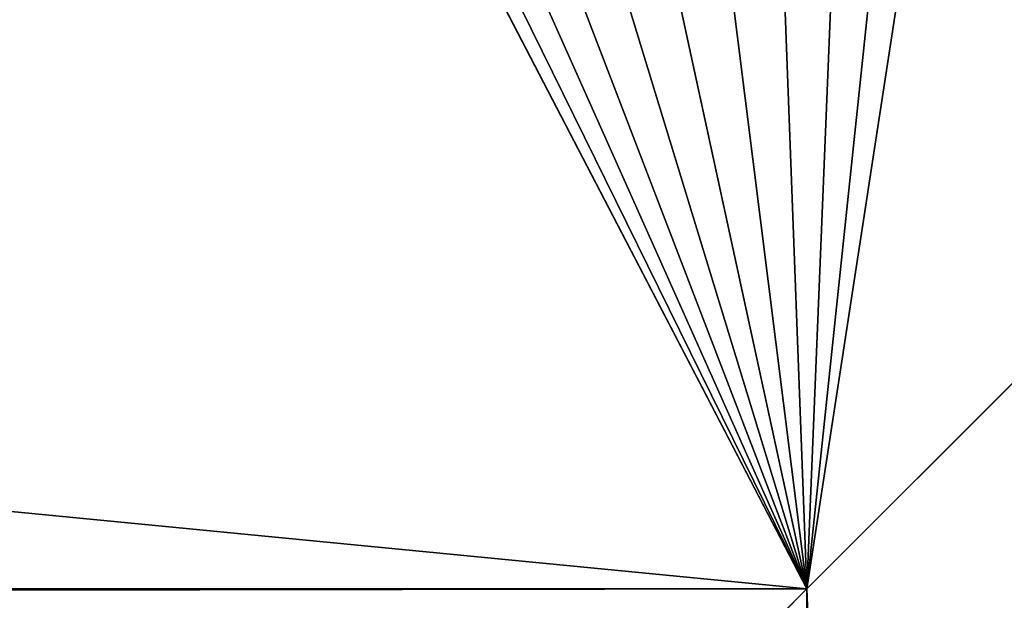
# Model space of a CAD drawing. Extents: x 0 to 400, y 0 to 1015.
# Drawn here: x 349 to 366, y 977 to 987 of the extents above; entities that cross this region are included whole.
import ezdxf

# ---------------------------------------------------------------- set-up
doc = ezdxf.new("R2010")
doc.units = 0
doc.header["$MEASUREMENT"] = 0

msp = doc.modelspace()

# ---------------------------------------------------------------- linework, layer by layer
for points in [[(397.5, 1012.500061, 94.999969), (2.5, 1012.500061, 94.999969), (362.5, 977.499939, 94.999969)], [(362.5, 977.499939, 94.999969), (2.5, 1012.500061, 94.999969), (37.5, 977.499939, 94.999969)], [(2.5, 1012.500061, 65), (354, 995, 65), (37.5, 977.499939, 65)], [(397.5, 7.499993, 94.999969), (397.5, 1012.500061, 94.999969), (362.5, 42.499958, 94.999969)], [(362.5, 42.499958, 94.999969), (397.5, 1012.500061, 94.999969), (362.5, 977.499939, 94.999969)], [(397.5, 7.499993, 65), (362.5, 977.499939, 65), (397.5, 1012.500061, 65)], [(362.5, 977.499939, 65), (364.596283, 991.14325, 65), (397.5, 1012.500061, 65)], [(37.5, 977.499939, 65), (354, 995, 65), (354.091156, 993.95813, 65)], [(37.5, 977.499939, 65), (354.091156, 993.95813, 65), (354.361847, 992.947876, 65)], [(354.361847, 992.947876, 65), (354.803864, 992, 65), (37.5, 977.499939, 65)], [(37.5, 977.499939, 65), (354.803864, 992, 65), (355.403748, 991.14325, 65)], [(37.5, 977.499939, 65), (355.403748, 991.14325, 65), (362.5, 977.499939, 65)], [(362.5, 977.499939, 65), (355.403748, 991.14325, 65), (356.143311, 990.403687, 65)], [(362.5, 977.499939, 65), (363.85672, 990.403687, 65), (364.596283, 991.14325, 65)], [(362.5, 977.499939, 65), (356.143311, 990.403687, 65), (357.000031, 989.803772, 65)], [(363, 989.803772, 65), (363.85672, 990.403687, 65), (362.5, 977.499939, 65)], [(357.000031, 989.803772, 65), (357.947876, 989.361816, 65), (362.5, 977.499939, 65)], [(362.5, 977.499939, 65), (362.052155, 989.361816, 65), (363, 989.803772, 65)], [(362.5, 977.499939, 65), (357.947876, 989.361816, 65), (358.95813, 989.091187, 65)], [(362.5, 977.499939, 65), (361.041901, 989.091187, 65), (362.052155, 989.361816, 65)], [(362.5, 977.499939, 65), (358.95813, 989.091187, 65), (360, 988.999939, 65)], [(360, 988.999939, 65), (361.041901, 989.091187, 65), (362.5, 977.499939, 65)], [(362.5, 977.499939, 65), (362.111115, 977.111084, 65.047745), (37.5, 977.499939, 65)], [(37.5, 977.499939, 65), (362.111115, 977.111084, 65.047745), (37.888901, 977.111084, 65.047745)], [(37.932137, 977.06781, 94.946922), (362.5, 977.499939, 94.999969), (37.5, 977.499939, 94.999969)], [(37.932137, 977.06781, 94.946922), (362.067871, 977.06781, 94.946922), (362.5, 977.499939, 94.999969)], [(362.5, 42.499958, 65), (362.111115, 42.888878, 65.047745), (362.5, 977.499939, 65)], [(362.5, 977.499939, 65), (362.111115, 42.888878, 65.047745), (362.111115, 977.111084, 65.047745)], [(362.111115, 977.111084, 94.952225), (362.5, 42.499958, 94.999969), (362.5, 977.499939, 94.999969)], [(362.5, 42.499958, 65), (362.5, 977.499939, 65), (397.5, 7.499993, 65)]]:
    msp.add_3dface(points)

doc.saveas('drawing.dxf')
